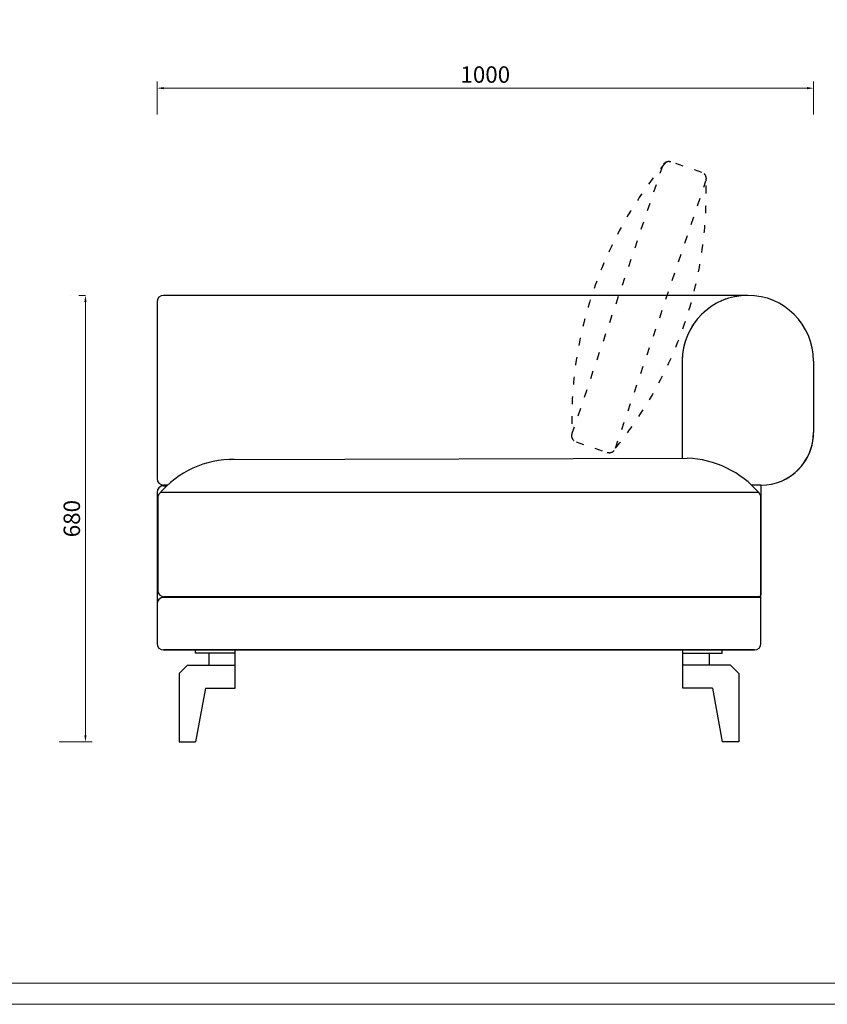
# Model space of a CAD drawing. Units: millimetres. Extents: x -27700 to 184104, y -121311 to -7597.
# Drawn here: x -25376 to -24146, y -51301 to -49802 of the extents above; entities that cross this region are included whole.
import ezdxf

# ---------------------------------------------------------------- set-up
doc = ezdxf.new("R2010")
doc.units = ezdxf.units.MM
doc.linetypes.add('ACAD_ISO03W100', pattern=[30, 12, -18])
doc.layers.add('打印框', color=1, linetype='Continuous', lineweight=13)
doc.layers.add('轮廓线', color=7, linetype='Continuous', lineweight=25)
doc.styles.get("Standard").update_dxf_attribs({"font": 'greeks.shx', "width": 0.6})
doc.dimstyles.new('25-细线', dxfattribs={"dimtxt": 25, "dimasz": 10, "dimexe": 10, "dimexo": 5, "dimgap": 5, "dimtad": 2, "dimdec": 0, "dimdsep": 46, "dimtxsty": 'Standard', "dimcen": 12, "dimclrd": 6, "dimclre": 6, "dimclrt": 4, "dimadec": 1, "dimazin": 0, "dimtfac": 1, "dimtdec": 0, "dimtix": 1, "dimtmove": 1, "dimatfit": 2, "dimfxl": 40, "dimfxlon": 1, "dimlwd": 13, "dimlwe": 13, "dimarcsym": 0})

# ---------------------------------------------------------------- blocks, each defined once
blk = doc.blocks.new('*D2222')
at = {"color": 6, "lineweight": 13, "transparency": 16777216}
for p, q in [((-25167.1, -49946.1), (-25167.1, -49896.1)), ((-24167.1, -49946.1), (-24167.1, -49896.1)), ((-25157.1, -49906.1), (-24177.1, -49906.1))]:
    blk.add_line(p, q, dxfattribs=at)
at = {"color": 6, "transparency": 16777216}
for points in [[(-25157.1, -49904.4), (-25157.1, -49907.8), (-25167.1, -49906.1)], [(-24177.1, -49904.4), (-24177.1, -49907.8), (-24167.1, -49906.1)]]:
    blk.add_solid(points, dxfattribs=at)
at = {"layer": 'Defpoints', "color": 0, "transparency": 16777216}
for p in [(-24167.1, -49906.1), (-25167.1, -50023), (-24167.1, -50021)]:
    blk.add_point(p, dxfattribs=at)
at = {"color": 4, "transparency": 16777216, "insert": (-24667.1, -49888.6), "char_height": 25, "attachment_point": 5}
blk.add_mtext('1000', dxfattribs=at)
blk = doc.blocks.new('*D2227')
at = {"color": 6, "lineweight": 13, "transparency": 16777216}
for p, q in [((-25276.2, -50221.6), (-25286.2, -50221.6)), ((-25276.2, -50231.6), (-25276.2, -50891.6)), ((-25316.2, -50901.6), (-25266.2, -50901.6))]:
    blk.add_line(p, q, dxfattribs=at)
at = {"color": 6, "transparency": 16777216}
for points in [[(-25277.9, -50231.6), (-25274.5, -50231.6), (-25276.2, -50221.6)], [(-25277.9, -50891.6), (-25274.5, -50891.6), (-25276.2, -50901.6)]]:
    blk.add_solid(points, dxfattribs=at)
at = {"layer": 'Defpoints', "color": 0, "transparency": 16777216}
for p in [(-25276.1, -50221.6), (-25351.1, -50901.6), (-25276.2, -50901.6)]:
    blk.add_point(p, dxfattribs=at)
at = {"color": 4, "transparency": 16777216, "insert": (-25293.7, -50561.6), "char_height": 25, "attachment_point": 5, "rotation": 90}
blk.add_mtext('680', dxfattribs=at)

msp = doc.modelspace()

# ---------------------------------------------------------------- linework, layer by layer
at = {"color": 0}
for p, q in [((-25298.7, -50221.6), (-25298.7, -50221.6)), ((-24267.1, -50221.6), (-25157.1, -50221.6)), ((-24267.1, -50221.6), (-24267.1, -50221.6)), ((-24267.1, -50221.6), (-24267.1, -50221.6)), ((-25167.1, -50231.6), (-25167.1, -50500.6)), ((-24367.1, -50321.6), (-24367.1, -50469.6)), ((-24167.1, -50321.6), (-24167.1, -50430.6)), ((-24167.1, -50321.6), (-24167.1, -50430.6)), ((-25054.9, -50471.6), (-24359.4, -50469.6)), ((-25151.1, -50510.6), (-25157.1, -50510.6)), ((-25157.1, -50511.6), (-25152.2, -50511.6)), ((-24247.1, -50510.6), (-24261.4, -50510.6)), ((-24247.1, -50510.6), (-24247.2, -50529.6)), ((-25167.1, -50521.6), (-25167.1, -50691.6)), ((-24251.1, -50521.6), (-25161.7, -50521.6)), ((-25166.1, -50530.5), (-25166.1, -50670.6)), ((-24247.2, -50529.6), (-24247.2, -50677.6)), ((-24247.1, -50751.6), (-24247.2, -50529.6)), ((-25167.1, -50691.6), (-25167.1, -50751.6)), ((-24247.1, -50681.6), (-25157.1, -50681.6)), ((-24247.1, -50680.6), (-25156.1, -50680.6)), ((-25157.1, -50761.6), (-24257.1, -50761.6)), ((-24257.1, -50761.6), (-25157.1, -50761.6)), ((-25108.3, -50766.7), (-25108.3, -50761.6)), ((-25048.3, -50761.6), (-25108.3, -50761.7)), ((-25048.3, -50766.6), (-25108.3, -50766.7)), ((-25088.3, -50766.7), (-25088.3, -50784.7)), ((-25048.3, -50819.6), (-25048.3, -50761.6)), ((-24366, -50819.6), (-24366, -50761.6)), ((-24366, -50761.6), (-24306, -50761.7)), ((-24366, -50766.6), (-24306, -50766.7)), ((-24326, -50766.7), (-24326, -50784.7)), ((-24306, -50766.7), (-24306, -50761.6)), ((-25133.3, -50797.2), (-25120.8, -50784.7)), ((-25133.3, -50797.2), (-25133.3, -50901.7)), ((-25120.8, -50784.7), (-25048.5, -50784.6)), ((-24293.5, -50784.7), (-24365.8, -50784.6)), ((-24281, -50797.2), (-24293.5, -50784.7)), ((-24281, -50797.2), (-24281, -50901.7)), ((-25093.1, -50819.7), (-25108.3, -50901.7)), ((-25093.1, -50819.7), (-25048.3, -50819.6)), ((-24321.2, -50819.7), (-24366, -50819.6)), ((-24321.2, -50819.7), (-24306, -50901.7)), ((-25133.3, -50901.7), (-25108.3, -50901.7)), ((-24281, -50901.7), (-24306, -50901.7))]:
    msp.add_line(p, q, dxfattribs=at)
at = {"color": 0, "linetype": 'ACAD_ISO03W100'}
msp.add_lwpolyline([(-24337.1, -50034.5), (-24384.5, -50018.5, 0.414214), (-24397.2, -50024.7), (-24535.1, -50432, 0.414214), (-24528.9, -50444.7), (-24481.5, -50460.7, 0.414214), (-24468.8, -50454.5), (-24330.9, -50047.2, 0.414214)], format="xyb", close=True, dxfattribs=at)
for centre, radius, start, end in [((-23923.1, -50412.3), 612.3, 140.0618, 181.8421), ((-24942.9, -50066.9), 612.3, 320.7291, 2.5094), ((-24267.1, -50321.6), 100, 90, 180)]:
    msp.add_arc(centre, radius, start, end, dxfattribs=at)
at = {"color": 0}
for centre, radius, start, end in [((-25157.1, -50231.6), 10, 90, 180), ((-24267.1, -50321.6), 100, 90, 180), ((-24267.1, -50321.6), 100, 0, 90), ((-24267.1, -50321.6), 100, 0, 90), ((-24247.1, -50430.6), 80, 270, 0), ((-24247.1, -50430.6), 80, 288.1949, 0), ((-24247.1, -50430.6), 80, 288.1949, 0), ((-25052, -50616.9), 145.3, 88.8735, 140.3096), ((-24365.4, -50621.2), 151.8, 40.583, 87.7481), ((-25157.1, -50500.6), 10, 180, 270), ((-25157.1, -50521.6), 10, 90, 180), ((-25156.1, -50530.5), 10, 140.3096, 180), ((-24257.2, -50529.6), 10, 0, 52.5564), ((-25156.1, -50670.6), 10, 180, 270), ((-24248.2, -50677.6), 1, 270, 0), ((-25157.1, -50691.6), 10, 90, 180), ((-25157.1, -50751.6), 10, 180, 270), ((-24257.1, -50751.6), 10, 270, 0), ((-24257.1, -50751.6), 10, 270, 0)]:
    msp.add_arc(centre, radius, start, end, dxfattribs=at)
at = {"layer": '打印框', "color": 1, "linetype": 'ByBlock', "lineweight": 13}
msp.add_lwpolyline([(-27699.9, -51301.2), (-23271.9, -51301.2), (-23271.9, -48201.6), (-27699.9, -48201.6)], close=True, dxfattribs=at)
at = {"layer": '轮廓线', "color": 0, "linetype": 'ByBlock', "lineweight": 13}
msp.add_lwpolyline([(-27667.5, -51268.8), (-23304.3, -51268.8), (-23304.3, -48234), (-27667.5, -48234)], close=True, dxfattribs=at)

# ---------------------------------------------------------------- dimensions: what is measured, and where the dimension line sits
at = {"color": 0}
dim = msp.add_linear_dim(base=(-24167.1, -49906.1), p1=(-25167.1, -50023), p2=(-24167.1, -50021), dimstyle='25-细线', dxfattribs=at)
dim.commit()
dim.dimension.update_dxf_attribs({"geometry": '*D2222', "text_midpoint": (-24667.1, -49888.6)})
dim = msp.add_linear_dim(base=(-25276.2, -50901.6), p1=(-25276.1, -50221.6), p2=(-25351.1, -50901.6), angle=90, dimstyle='25-细线', dxfattribs=at)
dim.commit()
dim.dimension.update_dxf_attribs({"geometry": '*D2227', "text_midpoint": (-25293.7, -50561.6)})

doc.saveas('drawing.dxf')
